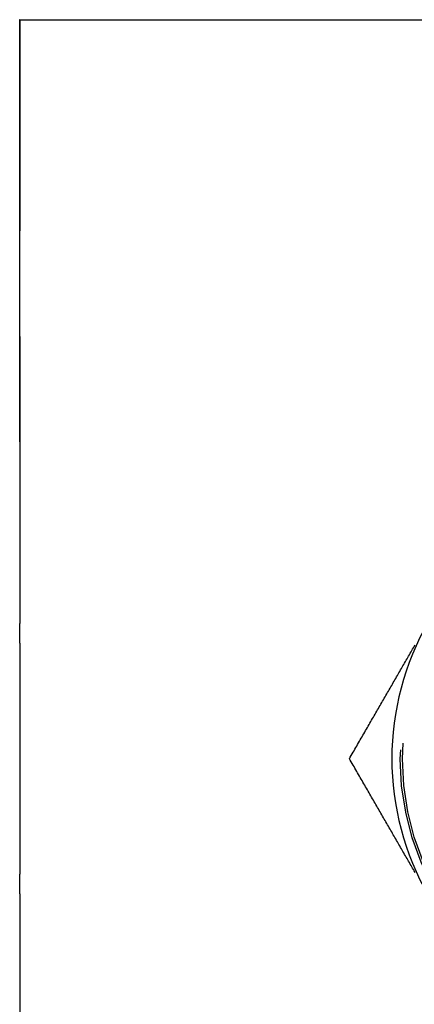
# Model space of a CAD drawing. Extents: x 0 to 244, y 0 to 194.
# Drawn here: x 105 to 114, y 12 to 35 of the extents above; entities that cross this region are included whole.
import ezdxf

# ---------------------------------------------------------------- set-up
doc = ezdxf.new("R2010")
doc.units = 0
doc.header["$LTSCALE"] = 20
doc.linetypes.add('VERDECKT', pattern=[0.375, 0.25, -0.125])
doc.layers.get('0').update_dxf_attribs({"linetype": 'CONTINUOUS'})
doc.layers.add('BEM', color=7, linetype='CONTINUOUS')

# ---------------------------------------------------------------- blocks, each defined once
blk = doc.blocks.new('A$C1FB2502A')
at = {"color": 3, "linetype": 'CONTINUOUS'}
for p, q in [((127.1509, 202.9182), (130.1509, 202.9182)), ((127.1509, 192.9182), (127.1509, 202.9182)), ((130.1509, 202.9182), (144.3834, 202.9182)), ((127.1509, 192.9182), (127.1509, 188.6182)), ((127.1509, 188.1533), (127.1509, 182.6831)), ((127.1509, 182.2182), (127.1509, 167.9182))]:
    blk.add_line(p, q, dxfattribs=at)
at = {"color": 1, "linetype": 'VERDECKT'}
blk.add_line((127.155, 202.9182), (127.155, 167.9182), dxfattribs=at)
at = {"color": 3}
for points in [[(127.151, 202.918, 0), (127.151, 202.918, 0), (127.151, 202.918, 0), (127.15, 202.918, 0)], [(134.965, 185.418, 0), (134.987, 185.456, 0), (135.009, 185.494, 0), (135.031, 185.532, 0), (135.053, 185.569, 0), (135.074, 185.607, 0), (135.096, 185.644, 0), (135.117, 185.681, 0), (135.139, 185.718, 0), (135.16, 185.755, 0), (135.181, 185.792, 0), (135.202, 185.829, 0), (135.224, 185.865, 0), (135.245, 185.902, 0), (135.266, 185.938, 0), (135.286, 185.974, 0), (135.307, 186.01, 0), (135.328, 186.046, 0), (135.349, 186.082, 0), (135.37, 186.118, 0), (135.39, 186.154, 0), (135.411, 186.189, 0), (135.431, 186.225, 0), (135.452, 186.26, 0), (135.472, 186.296, 0), (135.492, 186.331, 0), (135.513, 186.366, 0), (135.533, 186.401, 0), (135.553, 186.436, 0), (135.573, 186.471, 0), (135.593, 186.506, 0), (135.613, 186.54, 0), (135.633, 186.575, 0), (135.653, 186.609, 0), (135.673, 186.644, 0), (135.693, 186.678, 0), (135.713, 186.713, 0), (135.733, 186.747, 0), (135.752, 186.781, 0), (135.772, 186.815, 0), (135.792, 186.849, 0), (135.811, 186.883, 0), (135.831, 186.917, 0), (135.85, 186.951, 0), (135.87, 186.985, 0), (135.889, 187.018, 0), (135.909, 187.052, 0), (135.928, 187.086, 0), (135.948, 187.119, 0), (135.967, 187.153, 0), (135.986, 187.186, 0), (136.006, 187.22, 0), (136.025, 187.253, 0), (136.044, 187.286, 0), (136.063, 187.32, 0), (136.082, 187.353, 0), (136.102, 187.386, 0), (136.121, 187.419, 0), (136.14, 187.453, 0), (136.159, 187.486, 0), (136.178, 187.519, 0), (136.197, 187.552, 0), (136.216, 187.585, 0), (136.235, 187.618, 0), (136.254, 187.651, 0), (136.273, 187.684, 0), (136.292, 187.717, 0), (136.311, 187.749, 0), (136.33, 187.782, 0), (136.349, 187.815, 0), (136.368, 187.848, 0), (136.387, 187.881, 0), (136.406, 187.914, 0), (136.425, 187.946, 0), (136.444, 187.979, 0), (136.463, 188.012, 0), (136.482, 188.045, 0), (136.501, 188.078, 0), (136.52, 188.11, 0)], [(127.151, 188.153, 0), (127.151, 188.154, 0), (127.151, 188.156, 0), (127.151, 188.157, 0), (127.151, 188.158, 0), (127.151, 188.159, 0), (127.151, 188.16, 0), (127.151, 188.162, 0), (127.151, 188.163, 0), (127.151, 188.164, 0), (127.151, 188.165, 0), (127.151, 188.166, 0), (127.151, 188.167, 0), (127.151, 188.168, 0), (127.151, 188.17, 0), (127.151, 188.171, 0), (127.151, 188.172, 0), (127.151, 188.173, 0), (127.151, 188.174, 0), (127.151, 188.175, 0), (127.151, 188.176, 0), (127.151, 188.178, 0), (127.151, 188.179, 0), (127.151, 188.18, 0), (127.151, 188.181, 0), (127.151, 188.182, 0), (127.151, 188.183, 0), (127.151, 188.185, 0), (127.151, 188.186, 0), (127.151, 188.187, 0), (127.151, 188.188, 0), (127.151, 188.189, 0), (127.151, 188.19, 0), (127.151, 188.192, 0), (127.151, 188.193, 0), (127.151, 188.194, 0), (127.151, 188.195, 0), (127.151, 188.196, 0), (127.151, 188.197, 0), (127.151, 188.199, 0), (127.151, 188.2, 0), (127.151, 188.201, 0), (127.151, 188.202, 0), (127.151, 188.203, 0), (127.151, 188.204, 0), (127.151, 188.206, 0), (127.151, 188.207, 0), (127.151, 188.208, 0), (127.151, 188.209, 0), (127.151, 188.21, 0), (127.151, 188.212, 0), (127.151, 188.213, 0), (127.151, 188.214, 0), (127.151, 188.215, 0), (127.151, 188.216, 0), (127.151, 188.217, 0), (127.151, 188.219, 0), (127.151, 188.22, 0), (127.151, 188.221, 0), (127.151, 188.222, 0), (127.151, 188.223, 0), (127.151, 188.224, 0), (127.151, 188.226, 0), (127.151, 188.227, 0), (127.151, 188.228, 0), (127.151, 188.229, 0), (127.151, 188.23, 0), (127.151, 188.232, 0), (127.151, 188.233, 0), (127.151, 188.234, 0), (127.151, 188.235, 0), (127.151, 188.236, 0), (127.151, 188.237, 0), (127.151, 188.239, 0), (127.151, 188.24, 0), (127.151, 188.241, 0), (127.151, 188.242, 0), (127.151, 188.243, 0), (127.151, 188.245, 0), (127.151, 188.246, 0), (127.151, 188.247, 0), (127.151, 188.248, 0), (127.151, 188.249, 0), (127.151, 188.251, 0), (127.151, 188.252, 0), (127.151, 188.253, 0), (127.151, 188.254, 0), (127.151, 188.255, 0), (127.151, 188.257, 0), (127.151, 188.258, 0), (127.151, 188.259, 0), (127.151, 188.26, 0), (127.151, 188.261, 0), (127.151, 188.262, 0), (127.151, 188.264, 0), (127.151, 188.265, 0), (127.151, 188.266, 0), (127.151, 188.267, 0), (127.151, 188.268, 0), (127.151, 188.27, 0), (127.151, 188.271, 0), (127.151, 188.272, 0), (127.151, 188.273, 0), (127.151, 188.274, 0), (127.151, 188.276, 0), (127.151, 188.277, 0), (127.151, 188.278, 0), (127.151, 188.279, 0), (127.151, 188.28, 0), (127.151, 188.282, 0), (127.151, 188.283, 0), (127.151, 188.284, 0), (127.151, 188.285, 0), (127.151, 188.286, 0), (127.151, 188.288, 0), (127.151, 188.289, 0), (127.151, 188.29, 0), (127.151, 188.291, 0), (127.151, 188.292, 0), (127.151, 188.294, 0), (127.151, 188.295, 0), (127.151, 188.296, 0), (127.151, 188.297, 0), (127.151, 188.298, 0), (127.151, 188.3, 0), (127.151, 188.301, 0), (127.151, 188.302, 0), (127.151, 188.303, 0), (127.151, 188.304, 0), (127.151, 188.306, 0), (127.151, 188.307, 0), (127.151, 188.308, 0), (127.151, 188.309, 0), (127.151, 188.31, 0), (127.151, 188.312, 0), (127.151, 188.313, 0), (127.151, 188.314, 0), (127.151, 188.315, 0), (127.151, 188.317, 0), (127.151, 188.318, 0), (127.151, 188.319, 0), (127.151, 188.32, 0), (127.151, 188.321, 0), (127.151, 188.323, 0), (127.151, 188.324, 0), (127.151, 188.325, 0), (127.151, 188.326, 0), (127.151, 188.327, 0), (127.151, 188.329, 0), (127.151, 188.33, 0), (127.151, 188.331, 0), (127.151, 188.332, 0), (127.151, 188.333, 0), (127.151, 188.335, 0), (127.151, 188.336, 0), (127.151, 188.337, 0), (127.151, 188.338, 0), (127.151, 188.34, 0), (127.151, 188.341, 0), (127.151, 188.342, 0), (127.151, 188.343, 0), (127.151, 188.344, 0), (127.151, 188.346, 0), (127.151, 188.347, 0), (127.151, 188.348, 0), (127.151, 188.349, 0), (127.151, 188.35, 0), (127.151, 188.352, 0), (127.151, 188.353, 0), (127.151, 188.354, 0), (127.151, 188.355, 0), (127.151, 188.357, 0), (127.151, 188.358, 0), (127.151, 188.359, 0), (127.151, 188.36, 0), (127.151, 188.361, 0), (127.151, 188.363, 0), (127.151, 188.364, 0), (127.151, 188.365, 0), (127.151, 188.366, 0), (127.151, 188.368, 0), (127.151, 188.369, 0), (127.151, 188.37, 0), (127.151, 188.371, 0), (127.151, 188.372, 0), (127.151, 188.374, 0), (127.151, 188.375, 0), (127.151, 188.376, 0), (127.151, 188.377, 0), (127.151, 188.379, 0), (127.151, 188.38, 0), (127.151, 188.381, 0), (127.151, 188.382, 0), (127.151, 188.383, 0), (127.151, 188.385, 0), (127.151, 188.386, 0), (127.151, 188.387, 0), (127.151, 188.388, 0), (127.151, 188.39, 0), (127.151, 188.391, 0), (127.151, 188.392, 0), (127.151, 188.393, 0), (127.151, 188.394, 0), (127.151, 188.396, 0), (127.151, 188.397, 0), (127.151, 188.398, 0), (127.151, 188.399, 0), (127.151, 188.401, 0), (127.151, 188.402, 0), (127.151, 188.403, 0), (127.151, 188.404, 0), (127.151, 188.405, 0), (127.151, 188.407, 0), (127.151, 188.408, 0), (127.151, 188.409, 0), (127.151, 188.41, 0), (127.151, 188.412, 0), (127.151, 188.413, 0), (127.151, 188.414, 0), (127.151, 188.415, 0), (127.151, 188.417, 0), (127.151, 188.418, 0), (127.151, 188.419, 0), (127.151, 188.42, 0), (127.151, 188.421, 0), (127.151, 188.423, 0), (127.151, 188.424, 0), (127.151, 188.425, 0), (127.151, 188.426, 0), (127.151, 188.428, 0), (127.151, 188.429, 0), (127.151, 188.43, 0), (127.151, 188.431, 0), (127.151, 188.433, 0), (127.151, 188.434, 0), (127.151, 188.435, 0), (127.151, 188.436, 0), (127.151, 188.437, 0), (127.151, 188.439, 0), (127.151, 188.44, 0), (127.151, 188.441, 0), (127.151, 188.442, 0), (127.151, 188.444, 0), (127.151, 188.445, 0), (127.151, 188.446, 0), (127.151, 188.447, 0), (127.151, 188.448, 0), (127.151, 188.45, 0), (127.151, 188.451, 0), (127.151, 188.452, 0), (127.151, 188.453, 0), (127.151, 188.455, 0), (127.151, 188.456, 0), (127.151, 188.457, 0), (127.151, 188.458, 0), (127.151, 188.46, 0), (127.151, 188.461, 0), (127.151, 188.462, 0), (127.151, 188.463, 0), (127.151, 188.465, 0), (127.151, 188.466, 0), (127.151, 188.467, 0), (127.151, 188.468, 0), (127.151, 188.469, 0), (127.151, 188.471, 0), (127.151, 188.472, 0), (127.151, 188.473, 0), (127.151, 188.474, 0), (127.151, 188.476, 0), (127.151, 188.477, 0), (127.151, 188.478, 0), (127.151, 188.479, 0), (127.151, 188.481, 0), (127.151, 188.482, 0), (127.151, 188.483, 0), (127.151, 188.484, 0), (127.151, 188.486, 0), (127.151, 188.487, 0), (127.151, 188.488, 0), (127.151, 188.489, 0), (127.151, 188.49, 0), (127.151, 188.492, 0), (127.151, 188.493, 0), (127.151, 188.494, 0), (127.151, 188.495, 0), (127.151, 188.497, 0), (127.151, 188.498, 0), (127.151, 188.499, 0), (127.151, 188.5, 0), (127.151, 188.502, 0), (127.151, 188.503, 0), (127.151, 188.504, 0), (127.151, 188.505, 0), (127.151, 188.507, 0), (127.151, 188.508, 0), (127.151, 188.509, 0), (127.151, 188.51, 0), (127.151, 188.511, 0), (127.151, 188.513, 0), (127.151, 188.514, 0), (127.151, 188.515, 0), (127.151, 188.516, 0), (127.151, 188.518, 0), (127.151, 188.519, 0), (127.151, 188.52, 0), (127.151, 188.521, 0), (127.151, 188.523, 0), (127.151, 188.524, 0), (127.151, 188.525, 0), (127.151, 188.526, 0), (127.151, 188.528, 0), (127.151, 188.529, 0), (127.151, 188.53, 0), (127.151, 188.531, 0), (127.151, 188.533, 0), (127.151, 188.534, 0), (127.151, 188.535, 0), (127.151, 188.536, 0), (127.151, 188.537, 0), (127.151, 188.539, 0), (127.151, 188.54, 0), (127.151, 188.541, 0), (127.151, 188.542, 0), (127.151, 188.544, 0), (127.151, 188.545, 0), (127.151, 188.546, 0), (127.151, 188.547, 0), (127.151, 188.549, 0), (127.151, 188.55, 0), (127.151, 188.551, 0), (127.151, 188.552, 0), (127.151, 188.554, 0), (127.151, 188.555, 0), (127.151, 188.556, 0), (127.151, 188.557, 0), (127.151, 188.559, 0), (127.151, 188.56, 0), (127.151, 188.561, 0), (127.151, 188.562, 0), (127.151, 188.564, 0), (127.151, 188.565, 0), (127.151, 188.566, 0), (127.151, 188.567, 0), (127.151, 188.569, 0), (127.151, 188.57, 0), (127.151, 188.571, 0), (127.151, 188.572, 0), (127.151, 188.573, 0), (127.151, 188.575, 0), (127.151, 188.576, 0), (127.151, 188.577, 0), (127.151, 188.578, 0), (127.151, 188.58, 0), (127.151, 188.581, 0), (127.151, 188.582, 0), (127.151, 188.583, 0), (127.151, 188.585, 0), (127.151, 188.586, 0), (127.151, 188.587, 0), (127.151, 188.588, 0), (127.151, 188.59, 0), (127.151, 188.591, 0), (127.151, 188.592, 0), (127.151, 188.593, 0), (127.151, 188.595, 0), (127.151, 188.596, 0), (127.151, 188.597, 0), (127.151, 188.598, 0), (127.151, 188.6, 0), (127.151, 188.601, 0), (127.151, 188.602, 0), (127.151, 188.603, 0), (127.151, 188.605, 0), (127.151, 188.606, 0), (127.151, 188.607, 0), (127.151, 188.608, 0), (127.151, 188.609, 0), (127.151, 188.611, 0), (127.151, 188.612, 0), (127.151, 188.613, 0), (127.151, 188.614, 0), (127.151, 188.616, 0), (127.151, 188.617, 0), (127.151, 188.618, 0)], [(136.52, 182.726, 0), (136.501, 182.759, 0), (136.482, 182.792, 0), (136.463, 182.824, 0), (136.444, 182.857, 0), (136.425, 182.89, 0), (136.406, 182.923, 0), (136.387, 182.956, 0), (136.368, 182.988, 0), (136.349, 183.021, 0), (136.33, 183.054, 0), (136.311, 183.087, 0), (136.292, 183.12, 0), (136.273, 183.153, 0), (136.254, 183.186, 0), (136.235, 183.219, 0), (136.216, 183.252, 0), (136.197, 183.285, 0), (136.178, 183.318, 0), (136.159, 183.351, 0), (136.14, 183.384, 0), (136.121, 183.417, 0), (136.102, 183.45, 0), (136.082, 183.483, 0), (136.063, 183.517, 0), (136.044, 183.55, 0), (136.025, 183.583, 0), (136.006, 183.617, 0), (135.986, 183.65, 0), (135.967, 183.683, 0), (135.948, 183.717, 0), (135.928, 183.751, 0), (135.909, 183.784, 0), (135.889, 183.818, 0), (135.87, 183.852, 0), (135.85, 183.885, 0), (135.831, 183.919, 0), (135.811, 183.953, 0), (135.792, 183.987, 0), (135.772, 184.021, 0), (135.752, 184.055, 0), (135.733, 184.089, 0), (135.713, 184.124, 0), (135.693, 184.158, 0), (135.673, 184.192, 0), (135.653, 184.227, 0), (135.633, 184.261, 0), (135.613, 184.296, 0), (135.593, 184.331, 0), (135.573, 184.366, 0), (135.553, 184.4, 0), (135.533, 184.435, 0), (135.513, 184.47, 0), (135.492, 184.505, 0), (135.472, 184.541, 0), (135.452, 184.576, 0), (135.431, 184.611, 0), (135.411, 184.647, 0), (135.39, 184.683, 0), (135.37, 184.718, 0), (135.349, 184.754, 0), (135.328, 184.79, 0), (135.307, 184.826, 0), (135.286, 184.862, 0), (135.266, 184.898, 0), (135.245, 184.935, 0), (135.224, 184.971, 0), (135.202, 185.008, 0), (135.181, 185.044, 0), (135.16, 185.081, 0), (135.139, 185.118, 0), (135.117, 185.155, 0), (135.096, 185.192, 0), (135.074, 185.23, 0), (135.053, 185.267, 0), (135.031, 185.305, 0), (135.009, 185.342, 0), (134.987, 185.38, 0), (134.965, 185.418, 0)], [(127.151, 182.218, 0), (127.151, 182.219, 0), (127.151, 182.221, 0), (127.151, 182.222, 0), (127.151, 182.223, 0), (127.151, 182.224, 0), (127.151, 182.226, 0), (127.151, 182.227, 0), (127.151, 182.228, 0), (127.151, 182.229, 0), (127.151, 182.231, 0), (127.151, 182.232, 0), (127.151, 182.233, 0), (127.151, 182.234, 0), (127.151, 182.236, 0), (127.151, 182.237, 0), (127.151, 182.238, 0), (127.151, 182.239, 0), (127.151, 182.241, 0), (127.151, 182.242, 0), (127.151, 182.243, 0), (127.151, 182.244, 0), (127.151, 182.246, 0), (127.151, 182.247, 0), (127.151, 182.248, 0), (127.151, 182.249, 0), (127.151, 182.25, 0), (127.151, 182.252, 0), (127.151, 182.253, 0), (127.151, 182.254, 0), (127.151, 182.255, 0), (127.151, 182.257, 0), (127.151, 182.258, 0), (127.151, 182.259, 0), (127.151, 182.26, 0), (127.151, 182.262, 0), (127.151, 182.263, 0), (127.151, 182.264, 0), (127.151, 182.265, 0), (127.151, 182.267, 0), (127.151, 182.268, 0), (127.151, 182.269, 0), (127.151, 182.27, 0), (127.151, 182.272, 0), (127.151, 182.273, 0), (127.151, 182.274, 0), (127.151, 182.275, 0), (127.151, 182.277, 0), (127.151, 182.278, 0), (127.151, 182.279, 0), (127.151, 182.28, 0), (127.151, 182.281, 0), (127.151, 182.283, 0), (127.151, 182.284, 0), (127.151, 182.285, 0), (127.151, 182.286, 0), (127.151, 182.288, 0), (127.151, 182.289, 0), (127.151, 182.29, 0), (127.151, 182.291, 0), (127.151, 182.293, 0), (127.151, 182.294, 0), (127.151, 182.295, 0), (127.151, 182.296, 0), (127.151, 182.298, 0), (127.151, 182.299, 0), (127.151, 182.3, 0), (127.151, 182.301, 0), (127.151, 182.303, 0), (127.151, 182.304, 0), (127.151, 182.305, 0), (127.151, 182.306, 0), (127.151, 182.308, 0), (127.151, 182.309, 0), (127.151, 182.31, 0), (127.151, 182.311, 0), (127.151, 182.312, 0), (127.151, 182.314, 0), (127.151, 182.315, 0), (127.151, 182.316, 0), (127.151, 182.317, 0), (127.151, 182.319, 0), (127.151, 182.32, 0), (127.151, 182.321, 0), (127.151, 182.322, 0), (127.151, 182.324, 0), (127.151, 182.325, 0), (127.151, 182.326, 0), (127.151, 182.327, 0), (127.151, 182.329, 0), (127.151, 182.33, 0), (127.151, 182.331, 0), (127.151, 182.332, 0), (127.151, 182.334, 0), (127.151, 182.335, 0), (127.151, 182.336, 0), (127.151, 182.337, 0), (127.151, 182.338, 0), (127.151, 182.34, 0), (127.151, 182.341, 0), (127.151, 182.342, 0), (127.151, 182.343, 0), (127.151, 182.345, 0), (127.151, 182.346, 0), (127.151, 182.347, 0), (127.151, 182.348, 0), (127.151, 182.35, 0), (127.151, 182.351, 0), (127.151, 182.352, 0), (127.151, 182.353, 0), (127.151, 182.355, 0), (127.151, 182.356, 0), (127.151, 182.357, 0), (127.151, 182.358, 0), (127.151, 182.359, 0), (127.151, 182.361, 0), (127.151, 182.362, 0), (127.151, 182.363, 0), (127.151, 182.364, 0), (127.151, 182.366, 0), (127.151, 182.367, 0), (127.151, 182.368, 0), (127.151, 182.369, 0), (127.151, 182.371, 0), (127.151, 182.372, 0), (127.151, 182.373, 0), (127.151, 182.374, 0), (127.151, 182.376, 0), (127.151, 182.377, 0), (127.151, 182.378, 0), (127.151, 182.379, 0), (127.151, 182.38, 0), (127.151, 182.382, 0), (127.151, 182.383, 0), (127.151, 182.384, 0), (127.151, 182.385, 0), (127.151, 182.387, 0), (127.151, 182.388, 0), (127.151, 182.389, 0), (127.151, 182.39, 0), (127.151, 182.392, 0), (127.151, 182.393, 0), (127.151, 182.394, 0), (127.151, 182.395, 0), (127.151, 182.396, 0), (127.151, 182.398, 0), (127.151, 182.399, 0), (127.151, 182.4, 0), (127.151, 182.401, 0), (127.151, 182.403, 0), (127.151, 182.404, 0), (127.151, 182.405, 0), (127.151, 182.406, 0), (127.151, 182.408, 0), (127.151, 182.409, 0), (127.151, 182.41, 0), (127.151, 182.411, 0), (127.151, 182.412, 0), (127.151, 182.414, 0), (127.151, 182.415, 0), (127.151, 182.416, 0), (127.151, 182.417, 0), (127.151, 182.419, 0), (127.151, 182.42, 0), (127.151, 182.421, 0), (127.151, 182.422, 0), (127.151, 182.424, 0), (127.151, 182.425, 0), (127.151, 182.426, 0), (127.151, 182.427, 0), (127.151, 182.428, 0), (127.151, 182.43, 0), (127.151, 182.431, 0), (127.151, 182.432, 0), (127.151, 182.433, 0), (127.151, 182.435, 0), (127.151, 182.436, 0), (127.151, 182.437, 0), (127.151, 182.438, 0), (127.151, 182.439, 0), (127.151, 182.441, 0), (127.151, 182.442, 0), (127.151, 182.443, 0), (127.151, 182.444, 0), (127.151, 182.446, 0), (127.151, 182.447, 0), (127.151, 182.448, 0), (127.151, 182.449, 0), (127.151, 182.45, 0), (127.151, 182.452, 0), (127.151, 182.453, 0), (127.151, 182.454, 0), (127.151, 182.455, 0), (127.151, 182.457, 0), (127.151, 182.458, 0), (127.151, 182.459, 0), (127.151, 182.46, 0), (127.151, 182.461, 0), (127.151, 182.463, 0), (127.151, 182.464, 0), (127.151, 182.465, 0), (127.151, 182.466, 0), (127.151, 182.468, 0), (127.151, 182.469, 0), (127.151, 182.47, 0), (127.151, 182.471, 0), (127.151, 182.472, 0), (127.151, 182.474, 0), (127.151, 182.475, 0), (127.151, 182.476, 0), (127.151, 182.477, 0), (127.151, 182.479, 0), (127.151, 182.48, 0), (127.151, 182.481, 0), (127.151, 182.482, 0), (127.151, 182.483, 0), (127.151, 182.485, 0), (127.151, 182.486, 0), (127.151, 182.487, 0), (127.151, 182.488, 0), (127.151, 182.489, 0), (127.151, 182.491, 0), (127.151, 182.492, 0), (127.151, 182.493, 0), (127.151, 182.494, 0), (127.151, 182.496, 0), (127.151, 182.497, 0), (127.151, 182.498, 0), (127.151, 182.499, 0), (127.151, 182.5, 0), (127.151, 182.502, 0), (127.151, 182.503, 0), (127.151, 182.504, 0), (127.151, 182.505, 0), (127.151, 182.506, 0), (127.151, 182.508, 0), (127.151, 182.509, 0), (127.151, 182.51, 0), (127.151, 182.511, 0), (127.151, 182.513, 0), (127.151, 182.514, 0), (127.151, 182.515, 0), (127.151, 182.516, 0), (127.151, 182.517, 0), (127.151, 182.519, 0), (127.151, 182.52, 0), (127.151, 182.521, 0), (127.151, 182.522, 0), (127.151, 182.523, 0), (127.151, 182.525, 0), (127.151, 182.526, 0), (127.151, 182.527, 0), (127.151, 182.528, 0), (127.151, 182.529, 0), (127.151, 182.531, 0), (127.151, 182.532, 0), (127.151, 182.533, 0), (127.151, 182.534, 0), (127.151, 182.536, 0), (127.151, 182.537, 0), (127.151, 182.538, 0), (127.151, 182.539, 0), (127.151, 182.54, 0), (127.151, 182.542, 0), (127.151, 182.543, 0), (127.151, 182.544, 0), (127.151, 182.545, 0), (127.151, 182.546, 0), (127.151, 182.548, 0), (127.151, 182.549, 0), (127.151, 182.55, 0), (127.151, 182.551, 0), (127.151, 182.552, 0), (127.151, 182.554, 0), (127.151, 182.555, 0), (127.151, 182.556, 0), (127.151, 182.557, 0), (127.151, 182.558, 0), (127.151, 182.56, 0), (127.151, 182.561, 0), (127.151, 182.562, 0), (127.151, 182.563, 0), (127.151, 182.564, 0), (127.151, 182.566, 0), (127.151, 182.567, 0), (127.151, 182.568, 0), (127.151, 182.569, 0), (127.151, 182.57, 0), (127.151, 182.571, 0), (127.151, 182.573, 0), (127.151, 182.574, 0), (127.151, 182.575, 0), (127.151, 182.576, 0), (127.151, 182.577, 0), (127.151, 182.579, 0), (127.151, 182.58, 0), (127.151, 182.581, 0), (127.151, 182.582, 0), (127.151, 182.583, 0), (127.151, 182.585, 0), (127.151, 182.586, 0), (127.151, 182.587, 0), (127.151, 182.588, 0), (127.151, 182.589, 0), (127.151, 182.591, 0), (127.151, 182.592, 0), (127.151, 182.593, 0), (127.151, 182.594, 0), (127.151, 182.595, 0), (127.151, 182.596, 0), (127.151, 182.598, 0), (127.151, 182.599, 0), (127.151, 182.6, 0), (127.151, 182.601, 0), (127.151, 182.602, 0), (127.151, 182.604, 0), (127.151, 182.605, 0), (127.151, 182.606, 0), (127.151, 182.607, 0), (127.151, 182.608, 0), (127.151, 182.61, 0), (127.151, 182.611, 0), (127.151, 182.612, 0), (127.151, 182.613, 0), (127.151, 182.614, 0), (127.151, 182.615, 0), (127.151, 182.617, 0), (127.151, 182.618, 0), (127.151, 182.619, 0), (127.151, 182.62, 0), (127.151, 182.621, 0), (127.151, 182.622, 0), (127.151, 182.624, 0), (127.151, 182.625, 0), (127.151, 182.626, 0), (127.151, 182.627, 0), (127.151, 182.628, 0), (127.151, 182.63, 0), (127.151, 182.631, 0), (127.151, 182.632, 0), (127.151, 182.633, 0), (127.151, 182.634, 0), (127.151, 182.635, 0), (127.151, 182.637, 0), (127.151, 182.638, 0), (127.151, 182.639, 0), (127.151, 182.64, 0), (127.151, 182.641, 0), (127.151, 182.642, 0), (127.151, 182.644, 0), (127.151, 182.645, 0), (127.151, 182.646, 0), (127.151, 182.647, 0), (127.151, 182.648, 0), (127.151, 182.649, 0), (127.151, 182.651, 0), (127.151, 182.652, 0), (127.151, 182.653, 0), (127.151, 182.654, 0), (127.151, 182.655, 0), (127.151, 182.656, 0), (127.151, 182.658, 0), (127.151, 182.659, 0), (127.151, 182.66, 0), (127.151, 182.661, 0), (127.151, 182.662, 0), (127.151, 182.663, 0), (127.151, 182.664, 0), (127.151, 182.666, 0), (127.151, 182.667, 0), (127.151, 182.668, 0), (127.151, 182.669, 0), (127.151, 182.67, 0), (127.151, 182.671, 0), (127.151, 182.672, 0), (127.151, 182.674, 0), (127.151, 182.675, 0), (127.151, 182.676, 0), (127.151, 182.677, 0), (127.151, 182.678, 0), (127.151, 182.679, 0), (127.151, 182.681, 0), (127.151, 182.682, 0), (127.151, 182.683, 0)]]:
    blk.add_polyline3d(points, dxfattribs=at)
at = {"color": 1}
blk.add_polyline3d([(127.151, 202.918, 0), (127.151, 202.918, 0), (127.151, 202.918, 0), (127.151, 202.918, 0), (127.151, 202.918, 0), (127.151, 202.918, 0), (127.151, 202.918, 0), (127.151, 202.918, 0), (127.151, 202.918, 0), (127.151, 202.918, 0), (127.151, 202.918, 0), (127.151, 202.918, 0), (127.151, 202.918, 0), (127.151, 202.918, 0), (127.151, 202.918, 0), (127.151, 202.918, 0), (127.151, 202.918, 0), (127.151, 202.918, 0), (127.151, 202.918, 0), (127.151, 202.918, 0), (127.151, 202.918, 0), (127.151, 202.918, 0), (127.151, 202.918, 0), (127.151, 202.918, 0), (127.151, 202.918, 0), (127.151, 202.918, 0), (127.151, 202.918, 0), (127.151, 202.918, 0), (127.151, 202.918, 0), (127.151, 202.918, 0), (127.151, 202.918, 0), (127.151, 202.918, 0), (127.151, 202.918, 0), (127.151, 202.918, 0), (127.151, 202.918, 0), (127.151, 202.918, 0), (127.151, 202.918, 0), (127.151, 202.918, 0), (127.151, 202.918, 0), (127.151, 202.918, 0), (127.151, 202.918, 0), (127.151, 202.918, 0), (127.151, 202.918, 0), (127.151, 202.918, 0), (127.151, 202.918, 0), (127.151, 202.918, 0), (127.151, 202.918, 0), (127.151, 202.918, 0), (127.151, 202.918, 0), (127.151, 202.918, 0), (127.151, 202.918, 0), (127.151, 202.918, 0), (127.151, 202.918, 0), (127.151, 202.918, 0), (127.151, 202.918, 0), (127.151, 202.918, 0), (127.151, 202.918, 0), (127.151, 202.918, 0), (127.151, 202.918, 0), (127.151, 202.918, 0), (127.151, 202.918, 0), (127.151, 202.918, 0), (127.151, 202.918, 0), (127.151, 202.918, 0), (127.151, 202.918, 0), (127.151, 202.918, 0), (127.151, 202.918, 0), (127.151, 202.918, 0), (127.151, 202.918, 0), (127.151, 202.918, 0), (127.151, 202.918, 0), (127.151, 202.918, 0), (127.151, 202.918, 0), (127.151, 202.918, 0), (127.151, 202.918, 0), (127.151, 202.918, 0), (127.151, 202.918, 0), (127.151, 202.918, 0), (127.151, 202.918, 0), (127.151, 202.918, 0), (127.151, 202.918, 0), (127.151, 202.918, 0), (127.151, 202.918, 0), (127.151, 202.918, 0), (127.151, 202.918, 0), (127.151, 202.918, 0), (127.151, 202.918, 0), (127.151, 202.918, 0), (127.151, 202.918, 0), (127.151, 202.918, 0), (127.151, 202.918, 0), (127.151, 202.918, 0), (127.151, 202.918, 0), (127.151, 202.918, 0), (127.151, 202.918, 0), (127.151, 202.918, 0), (127.151, 202.918, 0), (127.151, 202.918, 0), (127.151, 202.918, 0), (127.151, 202.918, 0), (127.151, 202.918, 0), (127.151, 202.918, 0), (127.151, 202.918, 0), (127.151, 202.918, 0), (127.151, 202.918, 0), (127.151, 202.918, 0), (127.151, 202.918, 0), (127.151, 202.918, 0), (127.151, 202.918, 0), (127.151, 202.918, 0), (127.151, 202.918, 0), (127.151, 202.918, 0), (127.151, 202.918, 0), (127.151, 202.918, 0), (127.151, 202.918, 0), (127.151, 202.918, 0), (127.151, 202.918, 0), (127.151, 202.918, 0), (127.151, 202.918, 0), (127.151, 202.918, 0), (127.151, 202.918, 0), (127.151, 202.918, 0), (127.151, 202.918, 0), (127.151, 202.918, 0), (127.151, 202.918, 0), (127.151, 202.918, 0), (127.151, 202.918, 0), (127.151, 202.918, 0), (127.151, 202.918, 0), (127.151, 202.918, 0), (127.151, 202.918, 0), (127.151, 202.918, 0), (127.151, 202.918, 0), (127.151, 202.918, 0), (127.151, 202.918, 0), (127.151, 202.918, 0), (127.151, 202.918, 0), (127.151, 202.918, 0), (127.151, 202.918, 0), (127.151, 202.918, 0), (127.151, 202.918, 0), (127.151, 202.918, 0), (127.151, 202.918, 0), (127.151, 202.918, 0), (127.151, 202.918, 0), (127.151, 202.918, 0), (127.151, 202.918, 0), (127.151, 202.918, 0), (127.151, 202.918, 0), (127.151, 202.918, 0), (127.151, 202.918, 0), (127.151, 202.918, 0), (127.151, 202.918, 0), (127.151, 202.918, 0), (127.151, 202.918, 0), (127.151, 202.918, 0), (127.151, 202.918, 0), (127.151, 202.918, 0), (127.151, 202.918, 0), (127.151, 202.918, 0), (127.151, 202.918, 0), (127.151, 202.918, 0), (127.151, 202.918, 0), (127.151, 202.918, 0), (127.151, 202.918, 0), (127.151, 202.918, 0), (127.151, 202.918, 0), (127.151, 202.918, 0), (127.151, 202.918, 0), (127.151, 202.918, 0), (127.151, 202.918, 0), (127.151, 202.918, 0), (127.151, 202.918, 0), (127.151, 202.918, 0), (127.151, 202.918, 0), (127.151, 202.918, 0), (127.151, 202.918, 0), (127.151, 202.918, 0), (127.151, 202.918, 0), (127.151, 202.918, 0), (127.151, 202.918, 0), (127.151, 202.918, 0), (127.151, 202.918, 0), (127.151, 202.918, 0), (127.151, 202.918, 0), (127.151, 202.918, 0), (127.151, 202.918, 0), (127.151, 202.918, 0), (127.151, 202.918, 0), (127.151, 202.918, 0), (127.151, 202.918, 0), (127.151, 202.918, 0)], dxfattribs=at)
at = {"color": 1, "linetype": 'VERDECKT'}
for radius in [6.3, 6.25]:
    blk.add_circle((142.4709, 185.4182), radius, dxfattribs=at)
at = {"color": 3, "linetype": 'CONTINUOUS'}
blk.add_arc((142.4709, 185.4182), 6.5, 150, 210, dxfattribs=at)

msp = doc.modelspace()

# ---------------------------------------------------------------- block references
at = {"layer": 'BEM'}
msp.add_blockref('A$C1FB2502A', (-22.097, -167.918), dxfattribs=at)

doc.saveas('drawing.dxf')
